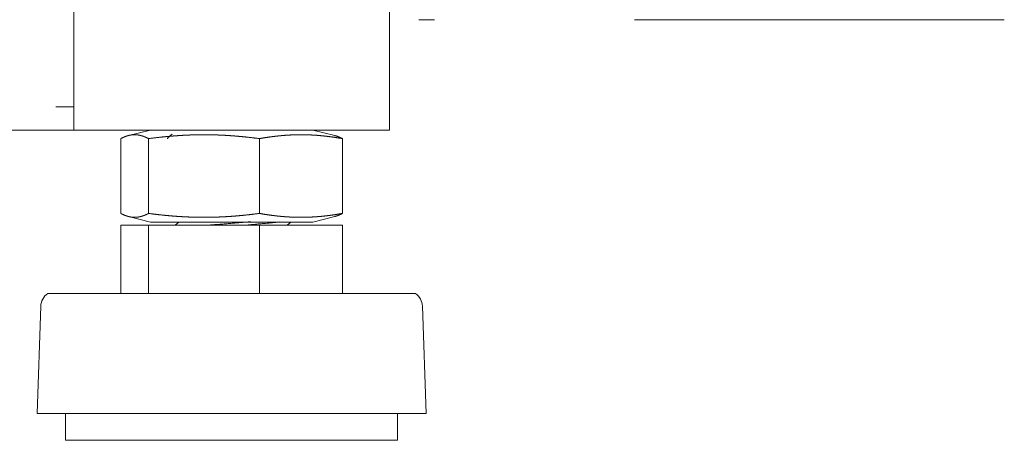
# Model space of a CAD drawing. Units: inches. Extents: x 106 to 340, y 21 to 240.
# Drawn here: x 146 to 149, y 90 to 91 of the extents above; entities that cross this region are included whole.
import ezdxf

# ---------------------------------------------------------------- set-up
doc = ezdxf.new("R2010")
doc.units = ezdxf.units.IN
doc.header["$MEASUREMENT"] = 0
doc.layers.add('1', color=7, linetype='Continuous')

msp = doc.modelspace()

# ---------------------------------------------------------------- linework, layer by layer
at = {"layer": '1', "color": 18, "linetype": 'Continuous', "lineweight": 18}
for p, q in [((147.0522, 169.7305), (147.0522, 91.0691)), ((145.8711, 94.4085), (145.8711, 91.1564)), ((145.8042, 91.1557), (145.8711, 91.1557)), ((145.8711, 91.1557), (145.8711, 91.136)), ((145.8711, 91.1367), (145.8711, 91.0691)), ((145.8711, 91.0691), (108.8633, 91.0691)), ((145.9381, 91.0691), (146.9853, 91.0691)), ((146.158, 91.0691), (146.0753, 91.0484)), ((146.8481, 91.0484), (146.7654, 91.0691)), ((146.0466, 91.0371), (146.0466, 90.7567)), ((146.1507, 91.0371), (146.1507, 90.7567)), ((146.5658, 91.0371), (146.5658, 90.7567)), ((146.8767, 91.0371), (146.8767, 90.7567)), ((146.0466, 90.7128), (146.0466, 90.4569)), ((146.0466, 90.7128), (146.1507, 90.7128)), ((146.0753, 90.7453), (146.158, 90.7246)), ((146.1507, 90.7128), (146.1507, 90.4569)), ((146.1507, 90.7128), (146.5658, 90.7128)), ((146.2639, 90.7246), (146.2502, 90.7128)), ((146.5658, 90.7128), (146.5658, 90.4569)), ((146.5658, 90.7128), (146.8767, 90.7128)), ((146.6696, 90.7128), (146.683, 90.7244)), ((146.7654, 90.7246), (146.8481, 90.7453)), ((146.8767, 90.7128), (146.8767, 90.4569)), ((145.7473, 90.4095), (145.7333, 90.0069)), ((147.19, 90.0069), (147.176, 90.4095)), ((145.8404, 90.0069), (145.8404, 89.9069)), ((147.0829, 89.9069), (147.0829, 90.0069))]:
    msp.add_line(p, q, dxfattribs=at)
for centre, start, end in [((145.8075, 90.4074), 124.7852, 178.0071), ((147.1158, 90.4074), 1.9929, 55.2148)]:
    msp.add_arc(centre, 0.0602, start, end, dxfattribs=at)
for points in [[(147.2215, 91.4825), (147.1625, 91.4825)], [(148.0286, 91.4825), (147.9696, 91.4825)], [(148.0294, 91.4825), (148.0286, 91.4825)], [(145.8711, 91.136), (145.8711, 91.0691)], [(145.9381, 91.0691), (145.8711, 91.0691)], [(146.2393, 91.0537), (146.2199, 91.0369)], [(146.9853, 91.0691), (147.0522, 91.0691)], [(146.5334, 90.7256), (146.3731, 90.7127)], [(145.8057, 90.4569), (145.7732, 90.4569)], [(145.7678, 90.0069), (145.7333, 90.0069)], [(145.8698, 89.9069), (145.8404, 89.9069)]]:
    msp.add_open_spline(points, degree=1, dxfattribs=at)
for points, knots in [([(148.0294, 91.4825), (148.4324, 91.4825), (149.0214, 91.4825), (149.3172, 91.4825), (149.3542, 91.4825)], [0, 0, 0.3042, 0.748794, 0.972049, 1, 1]), ([(146.1507, 91.0371), (146.1443, 91.0403), (146.1378, 91.0431), (146.1345, 91.0444), (146.1313, 91.0456), (146.128, 91.0467), (146.1248, 91.0477), (146.1215, 91.0486), (146.1183, 91.0494), (146.115, 91.05), (146.1117, 91.0506), (146.1085, 91.051), (146.1052, 91.0513), (146.1048, 91.0513), (146.1044, 91.0513), (146.1036, 91.0514), (146.1028, 91.0514), (146.1019, 91.0515), (146.1003, 91.0515), (146.0987, 91.0515), (146.0954, 91.0515), (146.0921, 91.0513), (146.0889, 91.051), (146.0856, 91.0506), (146.0824, 91.05), (146.0791, 91.0494), (146.0759, 91.0486), (146.0726, 91.0477), (146.0694, 91.0467), (146.0661, 91.0456), (146.0629, 91.0444), (146.0596, 91.0431), (146.0531, 91.0403), (146.0466, 91.0371)], [0, 0, 0.066287, 0.131235, 0.163324, 0.195003, 0.226477, 0.25766, 0.288579, 0.319248, 0.349802, 0.380046, 0.410258, 0.440338, 0.444049, 0.447875, 0.45529, 0.462817, 0.470341, 0.485264, 0.500183, 0.530143, 0.560144, 0.590111, 0.620197, 0.65045, 0.680887, 0.711556, 0.742459, 0.77366, 0.805021, 0.836791, 0.868791, 0.93374, 1, 1]), ([(146.5658, 91.0371), (146.5398, 91.0403), (146.5139, 91.0431), (146.5009, 91.0444), (146.488, 91.0456), (146.475, 91.0467), (146.462, 91.0477), (146.4491, 91.0486), (146.4361, 91.0494), (146.4231, 91.05), (146.4101, 91.0506), (146.3972, 91.051), (146.3842, 91.0513), (146.3712, 91.0515), (146.3583, 91.0515), (146.3453, 91.0515), (146.3323, 91.0513), (146.3194, 91.051), (146.3064, 91.0506), (146.2934, 91.05), (146.2804, 91.0494), (146.2675, 91.0486), (146.2545, 91.0477), (146.2415, 91.0467), (146.2286, 91.0456), (146.2156, 91.0444), (146.2026, 91.0431), (146.1767, 91.0403), (146.1507, 91.0371)], [0, 0, 0.062774, 0.125451, 0.156756, 0.188036, 0.219296, 0.250536, 0.281758, 0.312993, 0.344182, 0.375359, 0.406525, 0.437682, 0.468835, 0.499984, 0.531134, 0.562287, 0.593444, 0.624641, 0.655818, 0.687007, 0.718211, 0.749433, 0.780673, 0.811933, 0.843213, 0.874518, 0.937195, 1, 1]), ([(146.8767, 91.0371), (146.8573, 91.0403), (146.8379, 91.0431), (146.8281, 91.0444), (146.8184, 91.0456), (146.8087, 91.0467), (146.799, 91.0477), (146.7893, 91.0486), (146.7796, 91.0494), (146.7698, 91.05), (146.7601, 91.0506), (146.7504, 91.051), (146.7407, 91.0513), (146.731, 91.0515), (146.7213, 91.0515), (146.7115, 91.0515), (146.7018, 91.0513), (146.6921, 91.051), (146.6824, 91.0506), (146.6727, 91.05), (146.663, 91.0494), (146.6532, 91.0486), (146.6435, 91.0477), (146.6338, 91.0467), (146.6241, 91.0456), (146.6144, 91.0444), (146.6047, 91.0431), (146.5852, 91.0403), (146.5658, 91.0371)], [0, 0, 0.062975, 0.12582, 0.157162, 0.188461, 0.219765, 0.250992, 0.282187, 0.31335, 0.344529, 0.375643, 0.406739, 0.43782, 0.468933, 0.5, 0.531067, 0.562139, 0.59322, 0.624357, 0.655471, 0.686609, 0.717772, 0.749009, 0.780236, 0.811498, 0.842797, 0.87418, 0.936984, 1, 1]), ([(146.8471, 91.0487), (146.8508, 91.0477), (146.854, 91.0467), (146.8573, 91.0456), (146.8605, 91.0444), (146.8638, 91.0431), (146.8702, 91.0403), (146.8767, 91.0371)], [0, 0, 0.118067, 0.224912, 0.332305, 0.441101, 0.550684, 0.773095, 1, 1]), ([(146.0466, 90.7567), (146.0531, 90.7535), (146.0596, 90.7506), (146.0629, 90.7493), (146.0661, 90.7481), (146.0694, 90.747), (146.0726, 90.746), (146.0759, 90.7452), (146.0791, 90.7444), (146.0824, 90.7437), (146.0856, 90.7432), (146.0889, 90.7427), (146.0921, 90.7424), (146.0954, 90.7423), (146.0987, 90.7422), (146.1003, 90.7422), (146.1019, 90.7423), (146.1036, 90.7423), (146.1044, 90.7424), (146.1048, 90.7424), (146.1052, 90.7424), (146.1085, 90.7427), (146.1117, 90.7432), (146.115, 90.7437), (146.1183, 90.7444), (146.1215, 90.7451), (146.1248, 90.746), (146.128, 90.747), (146.1313, 90.7481), (146.1345, 90.7493), (146.1378, 90.7506), (146.1443, 90.7535), (146.1507, 90.7567)], [0, 0, 0.066286, 0.131234, 0.163211, 0.194982, 0.226361, 0.257544, 0.288447, 0.319115, 0.349552, 0.379805, 0.409891, 0.439857, 0.469857, 0.499817, 0.514735, 0.529658, 0.544712, 0.552126, 0.555953, 0.55966, 0.589745, 0.619949, 0.650202, 0.680756, 0.711424, 0.742342, 0.773525, 0.804999, 0.836678, 0.868766, 0.933714, 1, 1]), ([(146.1507, 90.7567), (146.1767, 90.7535), (146.2026, 90.7506), (146.2156, 90.7493), (146.2286, 90.7481), (146.2415, 90.747), (146.2545, 90.746), (146.2675, 90.7451), (146.2804, 90.7444), (146.2934, 90.7437), (146.3064, 90.7432), (146.3194, 90.7427), (146.3323, 90.7424), (146.3453, 90.7423), (146.3583, 90.7422), (146.3712, 90.7423), (146.3842, 90.7424), (146.3972, 90.7427), (146.4101, 90.7432), (146.4231, 90.7437), (146.4361, 90.7444), (146.4491, 90.7451), (146.462, 90.746), (146.475, 90.747), (146.488, 90.7481), (146.5009, 90.7493), (146.5139, 90.7506), (146.5398, 90.7535), (146.5658, 90.7567)], [0, 0, 0.062805, 0.125482, 0.156787, 0.188067, 0.219327, 0.250567, 0.281789, 0.312993, 0.344182, 0.375358, 0.406556, 0.437714, 0.468866, 0.500016, 0.531165, 0.562318, 0.593476, 0.624641, 0.655818, 0.687007, 0.718242, 0.749464, 0.780704, 0.811964, 0.843244, 0.874549, 0.937226, 1, 1]), ([(146.5658, 90.7567), (146.5852, 90.7535), (146.6047, 90.7506), (146.6144, 90.7493), (146.6241, 90.7481), (146.6338, 90.747), (146.6435, 90.746), (146.6532, 90.7451), (146.663, 90.7444), (146.6727, 90.7437), (146.6824, 90.7432), (146.6921, 90.7427), (146.7018, 90.7424), (146.7115, 90.7423), (146.7213, 90.7422), (146.731, 90.7423), (146.7407, 90.7424), (146.7504, 90.7427), (146.7601, 90.7432), (146.7698, 90.7437), (146.7796, 90.7444), (146.7893, 90.7451), (146.799, 90.746), (146.8087, 90.747), (146.8184, 90.7481), (146.8281, 90.7493), (146.8379, 90.7506), (146.8573, 90.7535), (146.8767, 90.7567)], [0, 0, 0.063016, 0.12582, 0.157203, 0.188502, 0.219764, 0.250991, 0.282228, 0.313391, 0.344528, 0.375642, 0.40678, 0.437861, 0.468933, 0.5, 0.531067, 0.56218, 0.593262, 0.624357, 0.655471, 0.68665, 0.717814, 0.749009, 0.780236, 0.81154, 0.842839, 0.87418, 0.937025, 1, 1]), ([(146.8767, 90.7567), (146.8702, 90.7535), (146.8638, 90.7506), (146.8605, 90.7493), (146.8573, 90.7481), (146.854, 90.747), (146.8508, 90.746), (146.8471, 90.7451)], [0, 0, 0.22699, 0.449397, 0.558902, 0.667696, 0.775153, 0.881935, 1, 1]), ([(146.158, 90.7246), (146.3098, 90.7246), (146.6135, 90.7246), (146.7654, 90.7246)], [0, 0, 0.250021, 0.75, 1, 1]), ([(146.5128, 90.7129), (146.5995, 90.7205), (146.6395, 90.7247)], [0, 0, 0.683644, 1, 1]), ([(147.1502, 90.4569), (147.1164, 90.4569), (146.8654, 90.4569), (146.4596, 90.4569), (146.0546, 90.4569), (145.8057, 90.4569)], [0, 0, 0.025151, 0.211844, 0.51366, 0.814876, 1, 1]), ([(147.19, 90.0069), (147.1543, 90.0069), (146.8887, 90.0069), (146.4595, 90.0069), (146.0311, 90.0069), (145.7678, 90.0069)], [0, 0, 0.025149, 0.211835, 0.513655, 0.814869, 1, 1]), ([(147.0829, 89.9069), (146.9336, 89.9069), (146.5572, 89.9069), (146.1349, 89.9069), (145.8698, 89.9069)], [0, 0, 0.123139, 0.433375, 0.781477, 1, 1])]:
    msp.add_open_spline(points, degree=1, knots=knots, dxfattribs=at)

doc.saveas('drawing.dxf')
